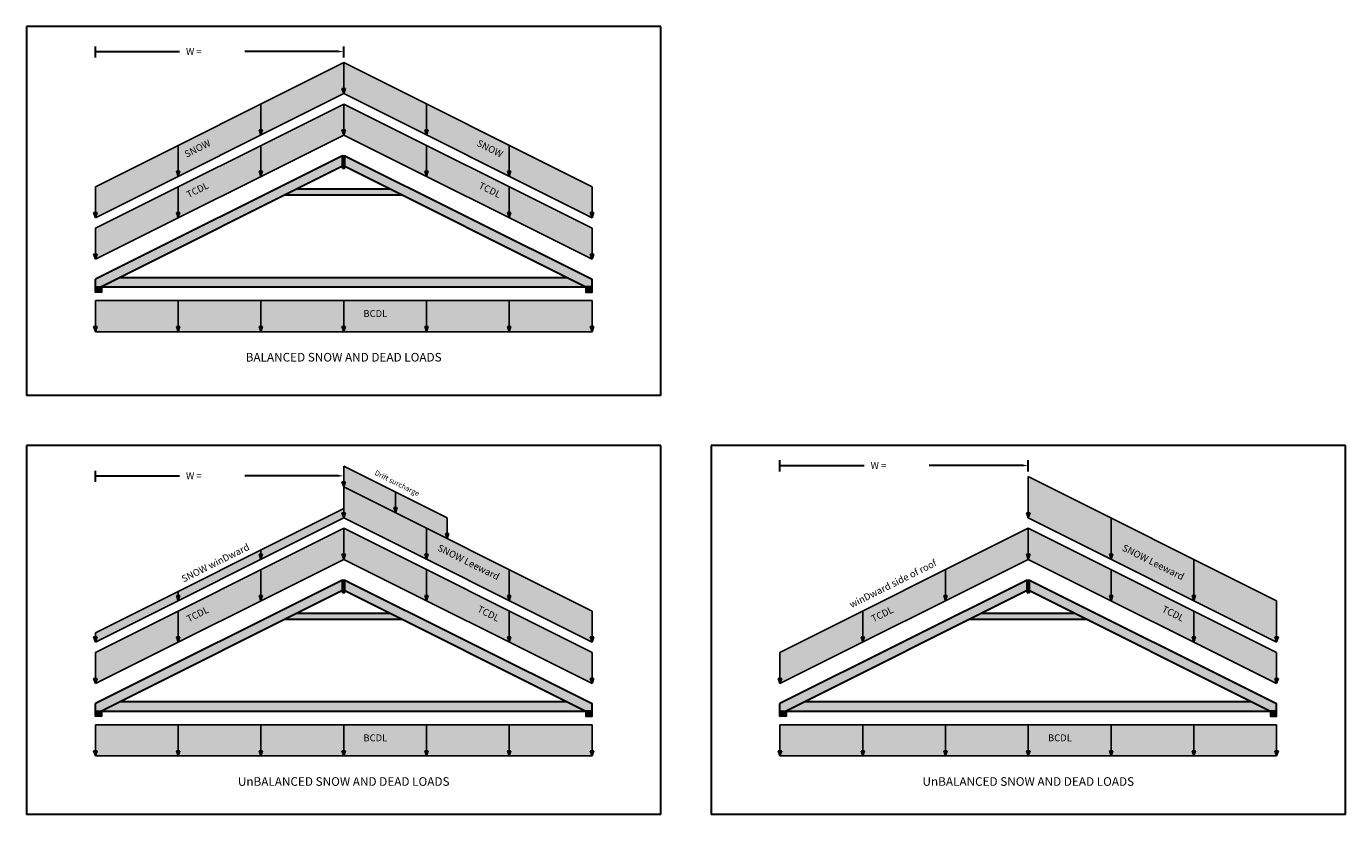
# Model space of a CAD drawing. Units: inches. Extents: x -40 to 1122, y -1078 to 151.
# Drawn here: x 357 to 1122, y -1078 to -621 of the extents above; entities that cross this region are included whole.
import ezdxf

# ---------------------------------------------------------------- set-up
doc = ezdxf.new("R2010")
doc.units = ezdxf.units.IN
doc.header["$MEASUREMENT"] = 0
doc.layers.get('0').update_dxf_attribs({"lineweight": 30})
for name, color, linetype in [('DIM', 99, 'Continuous'), ('LOAD1', 162, 'Continuous'), ('LOAD1FILL', 161, 'Continuous'), ('LOAD3', 99, 'Continuous'), ('LOAD3FILL', 93, 'Continuous')]:
    doc.layers.add(name, color=color, linetype=linetype)
doc.layers.add('LUMBER', color=7, linetype='Continuous', true_color=0xe5c478)
doc.styles.get("Standard").update_dxf_attribs({"font": 'Flux Architect Regular.ttf'})

msp = doc.modelspace()

# ---------------------------------------------------------------- hatches: boundary and pattern name
at = {"layer": 'DIM'}
for points in [[(542, -681), (541, -681), (540, -681), (541, -684)], [(494, -705), (493, -705), (492, -705), (493, -708)], [(588, -705), (589, -705), (590, -705), (589, -708)], [(446, -729), (445, -729), (444, -729), (445, -732)], [(636, -729), (637, -729), (638, -729), (637, -732)], [(398, -753), (397, -753), (396, -753), (397, -756)], [(684, -753), (685, -753), (686, -753), (685, -756)], [(398, -795), (397, -795), (396, -795), (397, -798)], [(446, -795), (445, -795), (444, -795), (445, -798)], [(494, -795), (493, -795), (492, -795), (493, -798)], [(542, -795), (541, -795), (540, -795), (541, -798)], [(590, -795), (589, -795), (588, -795), (589, -798)], [(638, -795), (637, -795), (636, -795), (637, -798)], [(686, -795), (685, -795), (684, -795), (685, -798)], [(542, -927), (541, -927), (540, -927), (541, -930)], [(939, -927), (938, -927), (937, -927), (938, -930)], [(494, -951), (493, -951), (492, -951), (493, -954)], [(588, -951), (589, -951), (590, -951), (589, -954)], [(891, -951), (890, -951), (889, -951), (890, -954)], [(985, -951), (986, -951), (987, -951), (986, -954)], [(446, -975), (445, -975), (444, -975), (445, -978)], [(636, -975), (637, -975), (638, -975), (637, -978)], [(843, -975), (842, -975), (841, -975), (842, -978)], [(1033, -975), (1034, -975), (1035, -975), (1034, -978)], [(398, -999), (397, -999), (396, -999), (397, -1002)], [(684, -999), (685, -999), (686, -999), (685, -1002)], [(795, -999), (794, -999), (793, -999), (794, -1002)], [(1081, -999), (1082, -999), (1083, -999), (1082, -1002)], [(398, -1041), (397, -1041), (396, -1041), (397, -1044)], [(446, -1041), (445, -1041), (444, -1041), (445, -1044)], [(494, -1041), (493, -1041), (492, -1041), (493, -1044)], [(542, -1041), (541, -1041), (540, -1041), (541, -1044)], [(590, -1041), (589, -1041), (588, -1041), (589, -1044)], [(638, -1041), (637, -1041), (636, -1041), (637, -1044)], [(686, -1041), (685, -1041), (684, -1041), (685, -1044)], [(795, -1041), (794, -1041), (793, -1041), (794, -1044)], [(843, -1041), (842, -1041), (841, -1041), (842, -1044)], [(891, -1041), (890, -1041), (889, -1041), (890, -1044)], [(939, -1041), (938, -1041), (937, -1041), (938, -1044)], [(987, -1041), (986, -1041), (985, -1041), (986, -1044)], [(1035, -1041), (1034, -1041), (1033, -1041), (1034, -1044)], [(1083, -1041), (1082, -1041), (1081, -1041), (1082, -1044)]]:
    msp.add_hatch(color=256, dxfattribs=at).paths.add_polyline_path(points)
at = {"layer": 'LOAD1'}
for points in [[(542, -657), (541, -657), (540, -657), (541, -660)], [(494, -681), (493, -681), (492, -681), (493, -684)], [(588, -681), (589, -681), (590, -681), (589, -684)], [(446, -705), (445, -705), (444, -705), (445, -708)], [(636, -705), (637, -705), (638, -705), (637, -708)], [(398, -729), (397, -729), (396, -729), (397, -732)], [(684, -729), (685, -729), (686, -729), (685, -732)], [(540, -885), (541, -885), (542, -885), (541, -888)], [(570, -900), (571, -900), (572, -900), (571, -903)], [(542, -903), (541, -903), (540, -903), (541, -906)], [(939, -903), (938, -903), (937, -903), (938, -906)], [(600, -915), (601, -915), (602, -915), (601, -918)], [(494, -927), (493, -927), (492, -927), (493, -930)], [(588, -927), (589, -927), (590, -927), (589, -930)], [(985, -927), (986, -927), (987, -927), (986, -930)], [(446, -951), (445, -951), (444, -951), (445, -954)], [(636, -951), (637, -951), (638, -951), (637, -954)], [(1033, -951), (1034, -951), (1035, -951), (1034, -954)], [(398, -975), (397, -975), (396, -975), (397, -978)], [(684, -975), (685, -975), (686, -975), (685, -978)], [(1081, -975), (1082, -975), (1083, -975), (1082, -978)]]:
    msp.add_hatch(color=256, dxfattribs=at).paths.add_polyline_path(points)
at = {"layer": 'LOAD1FILL'}
h = msp.add_hatch(color=256, dxfattribs=at)
h.paths.add_polyline_path([(445, -690), (397, -714), (397, -729), (398, -729), (397, -732), (445, -708), (444, -705), (445, -705)])
h.paths.add_polyline_path([(493, -684), (492, -681), (493, -681), (493, -666), (445, -690), (445, -705), (446, -705), (445, -708)])
h.paths.add_polyline_path([(541, -660), (540, -657), (541, -657), (541, -642), (493, -666), (493, -681), (494, -681), (493, -684)])
h = msp.add_hatch(color=256, dxfattribs=at)
h.paths.add_polyline_path([(541, -642), (541, -657), (542, -657), (541, -660), (589, -684), (588, -681), (589, -681), (589, -666)])
h.paths.add_polyline_path([(589, -666), (589, -681), (590, -681), (589, -684), (637, -708), (636, -705), (637, -705), (637, -690)])
h.paths.add_polyline_path([(637, -690), (637, -705), (638, -705), (637, -708), (685, -732), (684, -729), (685, -729), (685, -714)])
h = msp.add_hatch(color=256, dxfattribs=at)
h.paths.add_polyline_path([(571, -903), (570, -900), (571, -900), (571, -891), (541, -876), (541, -885), (542, -885), (541, -888)])
h.paths.add_polyline_path([(571, -891), (571, -900), (572, -900), (571, -903), (601, -918), (600, -915), (601, -915), (601, -906)])
h = msp.add_hatch(color=256, dxfattribs=at)
h.paths.add_polyline_path([(938, -882), (938, -903), (939, -903), (938, -906), (986, -930), (985, -927), (986, -927), (986, -906)])
h.paths.add_polyline_path([(986, -906), (986, -927), (987, -927), (986, -930), (1034, -954), (1033, -951), (1034, -951), (1034, -930)])
h.paths.add_polyline_path([(1034, -930), (1034, -951), (1035, -951), (1034, -954), (1082, -978), (1081, -975), (1082, -975), (1082, -954)])
h = msp.add_hatch(color=256, dxfattribs=at)
h.paths.add_polyline_path([(589, -912), (541, -888), (541, -903), (542, -903), (541, -906), (589, -930), (588, -927), (589, -927)])
h.paths.add_polyline_path([(589, -912), (589, -927), (590, -927), (589, -930), (637, -954), (636, -951), (637, -951), (637, -936)])
h.paths.add_polyline_path([(637, -936), (637, -951), (638, -951), (637, -954), (685, -978), (684, -975), (685, -975), (685, -960)])
h = msp.add_hatch(color=256, dxfattribs=at)
h.paths.add_polyline_path([(493, -930), (492, -927), (493, -927), (493, -924.6), (445, -948.6), (445, -951), (446, -951), (445, -954)])
h.paths.add_polyline_path([(541, -906), (540, -903), (541, -903), (541, -900.6), (493, -924.6), (493, -927), (494, -927), (493, -930)])
h.paths.add_polyline_path([(444, -951), (445, -951), (445, -948.6), (397, -972.6), (397, -975), (398, -975), (397, -978), (445, -954)])
at = {"layer": 'LOAD3FILL'}
h = msp.add_hatch(color=256, dxfattribs=at)
h.paths.add_polyline_path([(444, -729), (445, -729), (445, -714), (397, -738), (397, -753), (398, -753), (397, -756), (445, -732)])
h.paths.add_polyline_path([(493, -708), (492, -705), (493, -705), (493, -690), (445, -714), (445, -729), (446, -729), (445, -732)])
h.paths.add_polyline_path([(541, -684), (540, -681), (541, -681), (541, -666), (493, -690), (493, -705), (494, -705), (493, -708)])
h = msp.add_hatch(color=256, dxfattribs=at)
h.paths.add_polyline_path([(541, -666), (541, -681), (542, -681), (541, -684), (589, -708), (588, -705), (589, -705), (589, -690)])
h.paths.add_polyline_path([(589, -690), (589, -705), (590, -705), (589, -708), (637, -732), (636, -729), (637, -729), (637, -714)])
h.paths.add_polyline_path([(637, -714), (637, -729), (638, -729), (637, -732), (685, -756), (684, -753), (685, -753), (685, -738)])
h = msp.add_hatch(color=256, dxfattribs=at)
h.paths.add_polyline_path([(445, -780), (397, -780), (397, -795), (398, -795), (397, -798), (445, -798), (444, -795), (445, -795)])
h.paths.add_polyline_path([(493, -780), (445, -780), (445, -795), (446, -795), (445, -798), (493, -798), (492, -795), (493, -795)])
h.paths.add_polyline_path([(541, -780), (493, -780), (493, -795), (494, -795), (493, -798), (541, -798), (540, -795), (541, -795)])
h.paths.add_polyline_path([(589, -780), (541, -780), (541, -795), (542, -795), (541, -798), (589, -798), (588, -795), (589, -795)])
h.paths.add_polyline_path([(637, -780), (589, -780), (589, -795), (590, -795), (589, -798), (637, -798), (636, -795), (637, -795)])
h.paths.add_polyline_path([(685, -780), (637, -780), (637, -795), (638, -795), (637, -798), (685, -798), (684, -795), (685, -795)])
h = msp.add_hatch(color=256, dxfattribs=at)
h.paths.add_polyline_path([(445, -960), (397, -984), (397, -999), (398, -999), (397, -1002), (445, -978), (444, -975), (445, -975)])
h.paths.add_polyline_path([(493, -954), (492, -951), (493, -951), (493, -936), (445, -960), (445, -975), (446, -975), (445, -978)])
h.paths.add_polyline_path([(541, -930), (540, -927), (541, -927), (541, -912), (493, -936), (493, -951), (494, -951), (493, -954)])
h = msp.add_hatch(color=256, dxfattribs=at)
h.paths.add_polyline_path([(541, -912), (541, -927), (542, -927), (541, -930), (589, -954), (588, -951), (589, -951), (589, -936)])
h.paths.add_polyline_path([(589, -936), (589, -951), (590, -951), (589, -954), (637, -978), (636, -975), (637, -975), (637, -960)])
h.paths.add_polyline_path([(637, -960), (637, -975), (638, -975), (637, -978), (685, -1002), (684, -999), (685, -999), (685, -984)])
h = msp.add_hatch(color=256, dxfattribs=at)
h.paths.add_polyline_path([(842, -960), (794, -984), (794, -999), (795, -999), (794, -1002), (842, -978), (841, -975), (842, -975)])
h.paths.add_polyline_path([(890, -954), (889, -951), (890, -951), (890, -936), (842, -960), (842, -975), (843, -975), (842, -978)])
h.paths.add_polyline_path([(938, -930), (937, -927), (938, -927), (938, -912), (890, -936), (890, -951), (891, -951), (890, -954)])
h = msp.add_hatch(color=256, dxfattribs=at)
h.paths.add_polyline_path([(938, -912), (938, -927), (939, -927), (938, -930), (986, -954), (985, -951), (986, -951), (986, -936)])
h.paths.add_polyline_path([(986, -936), (986, -951), (987, -951), (986, -954), (1034, -978), (1033, -975), (1034, -975), (1034, -960)])
h.paths.add_polyline_path([(1034, -960), (1034, -975), (1035, -975), (1034, -978), (1082, -1002), (1081, -999), (1082, -999), (1082, -984)])
h = msp.add_hatch(color=256, dxfattribs=at)
h.paths.add_polyline_path([(445, -1044), (444, -1041), (445, -1041), (445, -1026), (397, -1026), (397, -1041), (398, -1041), (397, -1044)])
h.paths.add_polyline_path([(493, -1044), (492, -1041), (493, -1041), (493, -1026), (445, -1026), (445, -1041), (446, -1041), (445, -1044)])
h.paths.add_polyline_path([(541, -1044), (540, -1041), (541, -1041), (541, -1026), (493, -1026), (493, -1041), (494, -1041), (493, -1044)])
h.paths.add_polyline_path([(589, -1044), (588, -1041), (589, -1041), (589, -1026), (541, -1026), (541, -1041), (542, -1041), (541, -1044)])
h.paths.add_polyline_path([(637, -1044), (636, -1041), (637, -1041), (637, -1026), (589, -1026), (589, -1041), (590, -1041), (589, -1044)])
h.paths.add_polyline_path([(685, -1044), (684, -1041), (685, -1041), (685, -1026), (637, -1026), (637, -1041), (638, -1041), (637, -1044)])
h = msp.add_hatch(color=256, dxfattribs=at)
h.paths.add_polyline_path([(842, -1044), (841, -1041), (842, -1041), (842, -1026), (794, -1026), (794, -1041), (795, -1041), (794, -1044)])
h.paths.add_polyline_path([(890, -1044), (889, -1041), (890, -1041), (890, -1026), (842, -1026), (842, -1041), (843, -1041), (842, -1044)])
h.paths.add_polyline_path([(938, -1044), (937, -1041), (938, -1041), (938, -1026), (890, -1026), (890, -1041), (891, -1041), (890, -1044)])
h.paths.add_polyline_path([(986, -1044), (985, -1041), (986, -1041), (986, -1026), (938, -1026), (938, -1041), (939, -1041), (938, -1044)])
h.paths.add_polyline_path([(1034, -1044), (1033, -1041), (1034, -1041), (1034, -1026), (986, -1026), (986, -1041), (987, -1041), (986, -1044)])
h.paths.add_polyline_path([(1082, -1044), (1081, -1041), (1082, -1041), (1082, -1026), (1034, -1026), (1034, -1041), (1035, -1041), (1034, -1044)])
at = {"layer": 'LUMBER'}
h = msp.add_hatch(color=256, dxfattribs=at)
h.paths.add_polyline_path([(397, -767.601), (397, -772), (400.5, -772), (540.25, -702.125), (540.25, -695.976)])
h.paths.add_polyline_path([(685, -772), (685, -767.601), (541.75, -695.976), (541.75, -702.125), (681.5, -772)])
h = msp.add_hatch(color=256, dxfattribs=at)
h.paths.add_polyline_path([(541.75, -695.976), (540.25, -695.976), (541, -699.601)])
h.paths.add_polyline_path([(540.25, -695.976), (540.25, -703.226), (541, -699.601)])
h.paths.add_polyline_path([(541.75, -695.976), (541, -699.601), (541.75, -703.226)])
h.paths.add_polyline_path([(541, -699.601), (540.25, -703.226), (541.75, -703.226)])
h = msp.add_hatch(color=256, dxfattribs=at)
h.paths.add_polyline_path([(567.952, -715.226), (514.048, -715.226), (507.048, -718.726), (574.952, -718.726)])
h.paths.add_polyline_path([(670.5, -766.5), (411.5, -766.5), (400.5, -772), (681.5, -772)])
h = msp.add_hatch(color=256, dxfattribs=at)
h.paths.add_polyline_path([(400.5, -772), (397, -772), (398.75, -772.75)])
h.paths.add_polyline_path([(400.5, -772), (398.75, -772.75), (400.5, -773.5)])
h.paths.add_polyline_path([(397, -772), (397, -773.5), (398.75, -772.75)])
h.paths.add_polyline_path([(398.75, -772.75), (397, -773.5), (400.5, -773.5)])
h.paths.add_polyline_path([(400.5, -773.5), (397, -773.5), (398.75, -774.25)])
h.paths.add_polyline_path([(398.75, -774.25), (397, -773.5), (397, -775)])
h.paths.add_polyline_path([(398.75, -774.25), (397, -775), (400.5, -775)])
h.paths.add_polyline_path([(400.5, -773.5), (398.75, -774.25), (400.5, -775)])
h = msp.add_hatch(color=256, dxfattribs=at)
h.paths.add_polyline_path([(685, -772), (681.5, -772), (683.25, -772.75)])
h.paths.add_polyline_path([(685, -772), (683.25, -772.75), (685, -773.5)])
h.paths.add_polyline_path([(681.5, -772), (681.5, -773.5), (683.25, -772.75)])
h.paths.add_polyline_path([(683.25, -772.75), (681.5, -773.5), (685, -773.5)])
h.paths.add_polyline_path([(685, -773.5), (683.25, -774.25), (685, -775)])
h.paths.add_polyline_path([(685, -773.5), (681.5, -773.5), (683.25, -774.25)])
h.paths.add_polyline_path([(683.25, -774.25), (681.5, -773.5), (681.5, -775)])
h.paths.add_polyline_path([(683.25, -774.25), (681.5, -775), (685, -775)])
h = msp.add_hatch(color=256, dxfattribs=at)
h.paths.add_polyline_path([(685, -1018), (685, -1013.601), (541.75, -941.976), (541.75, -948.125), (681.5, -1018)])
h.paths.add_polyline_path([(397, -1013.601), (397, -1018), (400.5, -1018), (540.25, -948.125), (540.25, -941.976)])
h = msp.add_hatch(color=256, dxfattribs=at)
h.paths.add_polyline_path([(541.75, -941.976), (540.25, -941.976), (541, -945.601)])
h.paths.add_polyline_path([(540.25, -941.976), (540.25, -949.226), (541, -945.601)])
h.paths.add_polyline_path([(541.75, -941.976), (541, -945.601), (541.75, -949.226)])
h.paths.add_polyline_path([(541, -945.601), (540.25, -949.226), (541.75, -949.226)])
h = msp.add_hatch(color=256, dxfattribs=at)
h.paths.add_polyline_path([(794, -1013.601), (794, -1018), (797.5, -1018), (937.25, -948.125), (937.25, -941.976)])
h.paths.add_polyline_path([(1082, -1018), (1082, -1013.601), (938.75, -941.976), (938.75, -948.125), (1078.5, -1018)])
h = msp.add_hatch(color=256, dxfattribs=at)
h.paths.add_polyline_path([(938.75, -941.976), (937.25, -941.976), (938, -945.601)])
h.paths.add_polyline_path([(937.25, -941.976), (937.25, -949.226), (938, -945.601)])
h.paths.add_polyline_path([(938.75, -941.976), (938, -945.601), (938.75, -949.226)])
h.paths.add_polyline_path([(938, -945.601), (937.25, -949.226), (938.75, -949.226)])
h = msp.add_hatch(color=256, dxfattribs=at)
h.paths.add_polyline_path([(567.952, -961.226), (514.048, -961.226), (507.048, -964.726), (574.952, -964.726)])
h.paths.add_polyline_path([(670.5, -1012.5), (411.5, -1012.5), (400.5, -1018), (681.5, -1018)])
h = msp.add_hatch(color=256, dxfattribs=at)
h.paths.add_polyline_path([(964.952, -961.226), (911.048, -961.226), (904.048, -964.726), (971.952, -964.726)])
h.paths.add_polyline_path([(1067.5, -1012.5), (808.5, -1012.5), (797.5, -1018), (1078.5, -1018)])
h = msp.add_hatch(color=256, dxfattribs=at)
h.paths.add_polyline_path([(400.5, -1018), (397, -1018), (398.75, -1018.75)])
h.paths.add_polyline_path([(400.5, -1018), (398.75, -1018.75), (400.5, -1019.5)])
h.paths.add_polyline_path([(397, -1018), (397, -1019.5), (398.75, -1018.75)])
h.paths.add_polyline_path([(398.75, -1018.75), (397, -1019.5), (400.5, -1019.5)])
h.paths.add_polyline_path([(400.5, -1019.5), (397, -1019.5), (398.75, -1020.25)])
h.paths.add_polyline_path([(398.75, -1020.25), (397, -1019.5), (397, -1021)])
h.paths.add_polyline_path([(398.75, -1020.25), (397, -1021), (400.5, -1021)])
h.paths.add_polyline_path([(400.5, -1019.5), (398.75, -1020.25), (400.5, -1021)])
h = msp.add_hatch(color=256, dxfattribs=at)
h.paths.add_polyline_path([(685, -1018), (681.5, -1018), (683.25, -1018.75)])
h.paths.add_polyline_path([(685, -1018), (683.25, -1018.75), (685, -1019.5)])
h.paths.add_polyline_path([(681.5, -1018), (681.5, -1019.5), (683.25, -1018.75)])
h.paths.add_polyline_path([(683.25, -1018.75), (681.5, -1019.5), (685, -1019.5)])
h.paths.add_polyline_path([(685, -1019.5), (683.25, -1020.25), (685, -1021)])
h.paths.add_polyline_path([(685, -1019.5), (681.5, -1019.5), (683.25, -1020.25)])
h.paths.add_polyline_path([(683.25, -1020.25), (681.5, -1019.5), (681.5, -1021)])
h.paths.add_polyline_path([(683.25, -1020.25), (681.5, -1021), (685, -1021)])
h = msp.add_hatch(color=256, dxfattribs=at)
h.paths.add_polyline_path([(797.5, -1018), (794, -1018), (795.75, -1018.75)])
h.paths.add_polyline_path([(797.5, -1018), (795.75, -1018.75), (797.5, -1019.5)])
h.paths.add_polyline_path([(794, -1018), (794, -1019.5), (795.75, -1018.75)])
h.paths.add_polyline_path([(795.75, -1018.75), (794, -1019.5), (797.5, -1019.5)])
h.paths.add_polyline_path([(797.5, -1019.5), (794, -1019.5), (795.75, -1020.25)])
h.paths.add_polyline_path([(795.75, -1020.25), (794, -1019.5), (794, -1021)])
h.paths.add_polyline_path([(795.75, -1020.25), (794, -1021), (797.5, -1021)])
h.paths.add_polyline_path([(797.5, -1019.5), (795.75, -1020.25), (797.5, -1021)])
h = msp.add_hatch(color=256, dxfattribs=at)
h.paths.add_polyline_path([(1082, -1018), (1078.5, -1018), (1080.25, -1018.75)])
h.paths.add_polyline_path([(1082, -1018), (1080.25, -1018.75), (1082, -1019.5)])
h.paths.add_polyline_path([(1078.5, -1018), (1078.5, -1019.5), (1080.25, -1018.75)])
h.paths.add_polyline_path([(1080.25, -1018.75), (1078.5, -1019.5), (1082, -1019.5)])
h.paths.add_polyline_path([(1082, -1019.5), (1080.25, -1020.25), (1082, -1021)])
h.paths.add_polyline_path([(1082, -1019.5), (1078.5, -1019.5), (1080.25, -1020.25)])
h.paths.add_polyline_path([(1080.25, -1020.25), (1078.5, -1019.5), (1078.5, -1021)])
h.paths.add_polyline_path([(1080.25, -1020.25), (1078.5, -1021), (1082, -1021)])

# ---------------------------------------------------------------- linework, layer by layer
for p, q in [((357, -621), (357, -835)), ((725, -621), (357, -621)), ((725, -835), (725, -621)), ((397, -639), (397, -632.588)), ((541, -639), (541, -632.588)), ((397, -635.588), (445.838, -635.588)), ((538, -635.588), (483.603, -635.588)), ((540.25, -695.976), (397, -767.601)), ((540.25, -703.226), (540.25, -695.976)), ((540.25, -695.976), (541.75, -695.976)), ((541.75, -695.976), (540.25, -703.226)), ((540.25, -695.976), (541.75, -703.226)), ((541.75, -703.226), (541.75, -695.976)), ((541.75, -695.976), (685, -767.601)), ((540.25, -702.125), (400.5, -772)), ((540.25, -703.226), (541.75, -703.226)), ((541.75, -702.125), (681.5, -772)), ((507.048, -718.726), (574.952, -718.726)), ((514.048, -715.226), (567.952, -715.226)), ((397, -772), (397, -767.601)), ((397, -772), (400.5, -772)), ((397, -772), (400.5, -773.5)), ((397, -773.5), (400.5, -772)), ((400.5, -772), (685, -772)), ((411.5, -766.5), (670.5, -766.5)), ((685, -772), (681.5, -773.5)), ((685, -773.5), (681.5, -772)), ((685, -772), (685, -767.601)), ((397, -773.5), (400.5, -775)), ((397, -775), (400.5, -773.5)), ((685, -773.5), (681.5, -775)), ((685, -775), (681.5, -773.5)), ((725, -835), (357, -835)), ((357, -864), (357, -1078)), ((725, -864), (357, -864)), ((725, -1078), (725, -864)), ((754, -864), (754, -1078)), ((1122, -864), (754, -864)), ((1122, -1078), (1122, -864)), ((397, -885), (397, -878.588)), ((794, -879), (794, -872.588)), ((794, -875.588), (842.838, -875.588)), ((935, -875.588), (880.603, -875.588)), ((938, -879), (938, -872.588)), ((397, -881.588), (445.838, -881.588)), ((538, -881.588), (483.603, -881.588)), ((540.25, -941.976), (397, -1013.601)), ((540.25, -948.125), (400.5, -1018)), ((540.25, -949.226), (540.25, -941.976)), ((540.25, -941.976), (541.75, -941.976)), ((541.75, -941.976), (540.25, -949.226)), ((540.25, -941.976), (541.75, -949.226)), ((541.75, -949.226), (541.75, -941.976)), ((541.75, -941.976), (685, -1013.601)), ((541.75, -948.125), (681.5, -1018)), ((937.25, -941.976), (794, -1013.601)), ((937.25, -948.125), (797.5, -1018)), ((937.25, -949.226), (937.25, -941.976)), ((937.25, -941.976), (938.75, -941.976)), ((938.75, -941.976), (937.25, -949.226)), ((937.25, -941.976), (938.75, -949.226)), ((938.75, -949.226), (938.75, -941.976)), ((938.75, -941.976), (1082, -1013.601)), ((938.75, -948.125), (1078.5, -1018)), ((540.25, -949.226), (541.75, -949.226)), ((937.25, -949.226), (938.75, -949.226)), ((514.048, -961.226), (567.952, -961.226)), ((911.048, -961.226), (964.952, -961.226)), ((507.048, -964.726), (574.952, -964.726)), ((904.048, -964.726), (971.952, -964.726)), ((397, -1018), (397, -1013.601)), ((411.5, -1012.5), (670.5, -1012.5)), ((685, -1018), (685, -1013.601)), ((794, -1018), (794, -1013.601)), ((808.5, -1012.5), (1067.5, -1012.5)), ((1082, -1018), (1082, -1013.601)), ((397, -1018), (400.5, -1018)), ((397, -1018), (400.5, -1019.5)), ((397, -1019.5), (400.5, -1018)), ((397, -1019.5), (400.5, -1021)), ((397, -1021), (400.5, -1019.5)), ((400.5, -1018), (685, -1018)), ((685, -1018), (681.5, -1019.5)), ((685, -1019.5), (681.5, -1018)), ((685, -1019.5), (681.5, -1021)), ((685, -1021), (681.5, -1019.5)), ((794, -1018), (797.5, -1018)), ((794, -1018), (797.5, -1019.5)), ((794, -1019.5), (797.5, -1018)), ((794, -1019.5), (797.5, -1021)), ((794, -1021), (797.5, -1019.5)), ((797.5, -1018), (1082, -1018)), ((1082, -1018), (1078.5, -1019.5)), ((1082, -1019.5), (1078.5, -1018)), ((1082, -1019.5), (1078.5, -1021)), ((1082, -1021), (1078.5, -1019.5)), ((725, -1078), (357, -1078)), ((1122, -1078), (754, -1078))]:
    msp.add_line(p, q)
for points in [[(397, -772), (400.5, -772), (400.5, -773.5), (397, -773.5)], [(685, -772), (681.5, -772), (681.5, -773.5), (685, -773.5)], [(397, -773.5), (400.5, -773.5), (400.5, -775), (397, -775)], [(685, -773.5), (681.5, -773.5), (681.5, -775), (685, -775)], [(397, -1018), (400.5, -1018), (400.5, -1019.5), (397, -1019.5)], [(397, -1019.5), (400.5, -1019.5), (400.5, -1021), (397, -1021)], [(685, -1018), (681.5, -1018), (681.5, -1019.5), (685, -1019.5)], [(685, -1019.5), (681.5, -1019.5), (681.5, -1021), (685, -1021)], [(794, -1018), (797.5, -1018), (797.5, -1019.5), (794, -1019.5)], [(794, -1019.5), (797.5, -1019.5), (797.5, -1021), (794, -1021)], [(1082, -1018), (1078.5, -1018), (1078.5, -1019.5), (1082, -1019.5)], [(1082, -1019.5), (1078.5, -1019.5), (1078.5, -1021), (1082, -1021)]]:
    msp.add_lwpolyline(points, close=True)
for points in [[(400, -635.088), (400, -636.088), (397, -635.588)], [(538, -635.088), (538, -636.088), (541, -635.588)], [(797, -875.088), (797, -876.088), (794, -875.588)], [(935, -875.088), (935, -876.088), (938, -875.588)], [(400, -881.088), (400, -882.088), (397, -881.588)], [(538, -881.088), (538, -882.088), (541, -881.588)]]:
    msp.add_solid(points)
at = {"layer": 'DIM'}
for p, q in [((541, -666), (397, -738)), ((541, -666), (541, -684)), ((541, -666), (685, -738)), ((397, -756), (541, -684)), ((541, -681), (540, -681)), ((540, -681), (541, -684)), ((541, -684), (541, -681)), ((541, -681), (542, -681)), ((542, -681), (541, -684)), ((685, -756), (541, -684)), ((493, -690), (493, -708)), ((589, -690), (589, -708)), ((493, -705), (492, -705)), ((492, -705), (493, -708)), ((493, -708), (493, -705)), ((493, -705), (494, -705)), ((494, -705), (493, -708)), ((589, -705), (588, -705)), ((588, -705), (589, -708)), ((589, -708), (589, -705)), ((589, -705), (590, -705)), ((590, -705), (589, -708)), ((445, -714), (445, -732)), ((637, -714), (637, -732)), ((445, -729), (444, -729)), ((444, -729), (445, -732)), ((445, -732), (445, -729)), ((445, -729), (446, -729)), ((446, -729), (445, -732)), ((637, -729), (636, -729)), ((636, -729), (637, -732)), ((637, -732), (637, -729)), ((637, -729), (638, -729)), ((638, -729), (637, -732)), ((397, -738), (397, -756)), ((685, -738), (685, -756)), ((397, -753), (396, -753)), ((396, -753), (397, -756)), ((397, -756), (397, -753)), ((397, -753), (398, -753)), ((398, -753), (397, -756)), ((685, -753), (684, -753)), ((684, -753), (685, -756)), ((685, -756), (685, -753)), ((685, -753), (686, -753)), ((686, -753), (685, -756)), ((397, -798), (685, -798)), ((541, -912), (397, -984)), ((541, -912), (541, -930)), ((541, -912), (685, -984)), ((938, -912), (794, -984)), ((938, -912), (938, -930)), ((938, -912), (1082, -984)), ((397, -1002), (541, -930)), ((541, -927), (540, -927)), ((540, -927), (541, -930)), ((541, -930), (541, -927)), ((541, -927), (542, -927)), ((542, -927), (541, -930)), ((685, -1002), (541, -930)), ((794, -1002), (938, -930)), ((938, -927), (937, -927)), ((937, -927), (938, -930)), ((938, -930), (938, -927)), ((938, -927), (939, -927)), ((939, -927), (938, -930)), ((1082, -1002), (938, -930)), ((493, -936), (493, -954)), ((589, -936), (589, -954)), ((890, -936), (890, -954)), ((986, -936), (986, -954)), ((493, -951), (492, -951)), ((492, -951), (493, -954)), ((493, -954), (493, -951)), ((493, -951), (494, -951)), ((494, -951), (493, -954)), ((589, -951), (588, -951)), ((588, -951), (589, -954)), ((589, -954), (589, -951)), ((589, -951), (590, -951)), ((590, -951), (589, -954)), ((890, -951), (889, -951)), ((889, -951), (890, -954)), ((890, -954), (890, -951)), ((890, -951), (891, -951)), ((891, -951), (890, -954)), ((986, -951), (985, -951)), ((985, -951), (986, -954)), ((986, -954), (986, -951)), ((986, -951), (987, -951)), ((987, -951), (986, -954)), ((445, -960), (445, -978)), ((637, -960), (637, -978)), ((842, -960), (842, -978)), ((1034, -960), (1034, -978)), ((445, -975), (444, -975)), ((444, -975), (445, -978)), ((445, -978), (445, -975)), ((445, -975), (446, -975)), ((446, -975), (445, -978)), ((637, -975), (636, -975)), ((636, -975), (637, -978)), ((637, -978), (637, -975)), ((637, -975), (638, -975)), ((638, -975), (637, -978)), ((842, -975), (841, -975)), ((841, -975), (842, -978)), ((842, -978), (842, -975)), ((842, -975), (843, -975)), ((843, -975), (842, -978)), ((1034, -975), (1033, -975)), ((1033, -975), (1034, -978)), ((1034, -978), (1034, -975)), ((1034, -975), (1035, -975)), ((1035, -975), (1034, -978)), ((397, -984), (397, -1002)), ((685, -984), (685, -1002)), ((794, -984), (794, -1002)), ((1082, -984), (1082, -1002)), ((397, -999), (396, -999)), ((396, -999), (397, -1002)), ((397, -1002), (397, -999)), ((397, -999), (398, -999)), ((398, -999), (397, -1002)), ((685, -999), (684, -999)), ((684, -999), (685, -1002)), ((685, -1002), (685, -999)), ((685, -999), (686, -999)), ((686, -999), (685, -1002)), ((794, -999), (793, -999)), ((793, -999), (794, -1002)), ((794, -1002), (794, -999)), ((794, -999), (795, -999)), ((795, -999), (794, -1002)), ((1082, -999), (1081, -999)), ((1081, -999), (1082, -1002)), ((1082, -1002), (1082, -999)), ((1082, -999), (1083, -999)), ((1083, -999), (1082, -1002)), ((397, -1044), (685, -1044)), ((794, -1044), (1082, -1044))]:
    msp.add_line(p, q, dxfattribs=at)
at = {"layer": 'LOAD1'}
for p, q in [((541, -642), (397, -714)), ((541, -642), (541, -660)), ((541, -642), (685, -714)), ((541, -657), (540, -657)), ((540, -657), (541, -660)), ((541, -660), (541, -657)), ((541, -657), (542, -657)), ((542, -657), (541, -660)), ((397, -732), (541, -660)), ((685, -732), (541, -660)), ((493, -666), (493, -684)), ((589, -666), (589, -684)), ((493, -681), (492, -681)), ((492, -681), (493, -684)), ((493, -684), (493, -681)), ((493, -681), (494, -681)), ((494, -681), (493, -684)), ((589, -681), (588, -681)), ((588, -681), (589, -684)), ((589, -684), (589, -681)), ((589, -681), (590, -681)), ((590, -681), (589, -684)), ((445, -690), (445, -708)), ((637, -690), (637, -708)), ((445, -705), (444, -705)), ((444, -705), (445, -708)), ((445, -708), (445, -705)), ((445, -705), (446, -705)), ((446, -705), (445, -708)), ((637, -705), (636, -705)), ((636, -705), (637, -708)), ((637, -708), (637, -705)), ((637, -705), (638, -705)), ((638, -705), (637, -708)), ((397, -714), (397, -732)), ((685, -714), (685, -732)), ((397, -729), (396, -729)), ((396, -729), (397, -732)), ((397, -732), (397, -729)), ((397, -729), (398, -729)), ((398, -729), (397, -732)), ((685, -729), (684, -729)), ((684, -729), (685, -732)), ((685, -732), (685, -729)), ((685, -729), (686, -729)), ((686, -729), (685, -732)), ((541, -876), (541, -888)), ((541, -876), (601, -906)), ((541, -885), (540, -885)), ((540, -885), (541, -888)), ((541, -888), (541, -885)), ((541, -885), (542, -885)), ((542, -885), (541, -888)), ((938, -882), (938, -906)), ((938, -882), (1082, -954)), ((541, -888), (541, -906)), ((541, -888), (685, -960)), ((571, -891), (571, -903)), ((397, -972.6), (541, -900.6)), ((571, -900), (570, -900)), ((570, -900), (571, -903)), ((571, -903), (571, -900)), ((571, -900), (572, -900)), ((572, -900), (571, -903)), ((397, -978), (541, -906)), ((541, -903), (540, -903)), ((540, -903), (541, -906)), ((541, -906), (541, -903)), ((541, -903), (542, -903)), ((542, -903), (541, -906)), ((685, -978), (541, -906)), ((601, -906), (601, -918)), ((938, -903), (937, -903)), ((937, -903), (938, -906)), ((938, -906), (938, -903)), ((938, -903), (939, -903)), ((939, -903), (938, -906)), ((1082, -978), (938, -906)), ((986, -906), (986, -930)), ((589, -912), (589, -930)), ((601, -915), (600, -915)), ((600, -915), (601, -918)), ((601, -918), (601, -915)), ((601, -915), (602, -915)), ((602, -915), (601, -918)), ((493, -924.6), (493, -930)), ((493, -927), (492, -927)), ((492, -927), (493, -930)), ((493, -930), (493, -927)), ((493, -927), (494, -927)), ((494, -927), (493, -930)), ((589, -927), (588, -927)), ((588, -927), (589, -930)), ((589, -930), (589, -927)), ((589, -927), (590, -927)), ((590, -927), (589, -930)), ((986, -927), (985, -927)), ((985, -927), (986, -930)), ((986, -930), (986, -927)), ((986, -927), (987, -927)), ((987, -927), (986, -930)), ((1034, -930), (1034, -954)), ((637, -936), (637, -954)), ((445, -948.6), (445, -954)), ((445, -951), (444, -951)), ((444, -951), (445, -954)), ((445, -954), (445, -951)), ((445, -951), (446, -951)), ((446, -951), (445, -954)), ((637, -951), (636, -951)), ((636, -951), (637, -954)), ((637, -954), (637, -951)), ((637, -951), (638, -951)), ((638, -951), (637, -954)), ((1034, -951), (1033, -951)), ((1033, -951), (1034, -954)), ((1034, -954), (1034, -951)), ((1034, -951), (1035, -951)), ((1035, -951), (1034, -954)), ((1082, -954), (1082, -978)), ((685, -960), (685, -978)), ((397, -975), (396, -975)), ((396, -975), (397, -978)), ((397, -972.6), (397, -978)), ((397, -978), (397, -975)), ((397, -975), (398, -975)), ((398, -975), (397, -978)), ((685, -975), (684, -975)), ((684, -975), (685, -978)), ((685, -978), (685, -975)), ((685, -975), (686, -975)), ((686, -975), (685, -978)), ((1082, -975), (1081, -975)), ((1081, -975), (1082, -978)), ((1082, -978), (1082, -975)), ((1082, -975), (1083, -975)), ((1083, -975), (1082, -978))]:
    msp.add_line(p, q, dxfattribs=at)
at = {"layer": 'LOAD3'}
for p, q in [((397, -780), (685, -780)), ((397, -780), (397, -795)), ((445, -780), (445, -795)), ((493, -780), (493, -798)), ((541, -780), (541, -795)), ((589, -780), (589, -795)), ((637, -780), (637, -795)), ((685, -780), (685, -795)), ((397, -795), (396, -795)), ((396, -795), (397, -798)), ((397, -795), (398, -795)), ((398, -795), (397, -798)), ((445, -795), (444, -795)), ((444, -795), (445, -798)), ((445, -795), (446, -795)), ((446, -795), (445, -798)), ((493, -795), (492, -795)), ((492, -795), (493, -798)), ((493, -795), (494, -795)), ((494, -795), (493, -798)), ((541, -795), (540, -795)), ((540, -795), (541, -798)), ((541, -795), (542, -795)), ((542, -795), (541, -798)), ((589, -795), (588, -795)), ((588, -795), (589, -798)), ((589, -795), (590, -795)), ((590, -795), (589, -798)), ((637, -795), (636, -795)), ((636, -795), (637, -798)), ((637, -795), (638, -795)), ((638, -795), (637, -798)), ((685, -795), (684, -795)), ((684, -795), (685, -798)), ((685, -795), (686, -795)), ((686, -795), (685, -798)), ((397, -1026), (685, -1026)), ((397, -1026), (397, -1041)), ((445, -1026), (445, -1041)), ((493, -1026), (493, -1044)), ((541, -1026), (541, -1041)), ((589, -1026), (589, -1041)), ((637, -1026), (637, -1041)), ((685, -1026), (685, -1041)), ((794, -1026), (1082, -1026)), ((794, -1026), (794, -1041)), ((842, -1026), (842, -1041)), ((890, -1026), (890, -1044)), ((938, -1026), (938, -1041)), ((986, -1026), (986, -1041)), ((1034, -1026), (1034, -1041)), ((1082, -1026), (1082, -1041)), ((397, -1041), (396, -1041)), ((396, -1041), (397, -1044)), ((397, -1041), (398, -1041)), ((398, -1041), (397, -1044)), ((445, -1041), (444, -1041)), ((444, -1041), (445, -1044)), ((445, -1041), (446, -1041)), ((446, -1041), (445, -1044)), ((493, -1041), (492, -1041)), ((492, -1041), (493, -1044)), ((493, -1041), (494, -1041)), ((494, -1041), (493, -1044)), ((541, -1041), (540, -1041)), ((540, -1041), (541, -1044)), ((541, -1041), (542, -1041)), ((542, -1041), (541, -1044)), ((589, -1041), (588, -1041)), ((588, -1041), (589, -1044)), ((589, -1041), (590, -1041)), ((590, -1041), (589, -1044)), ((637, -1041), (636, -1041)), ((636, -1041), (637, -1044)), ((637, -1041), (638, -1041)), ((638, -1041), (637, -1044)), ((685, -1041), (684, -1041)), ((684, -1041), (685, -1044)), ((685, -1041), (686, -1041)), ((686, -1041), (685, -1044)), ((794, -1041), (793, -1041)), ((793, -1041), (794, -1044)), ((794, -1041), (795, -1041)), ((795, -1041), (794, -1044)), ((842, -1041), (841, -1041)), ((841, -1041), (842, -1044)), ((842, -1041), (843, -1041)), ((843, -1041), (842, -1044)), ((890, -1041), (889, -1041)), ((889, -1041), (890, -1044)), ((890, -1041), (891, -1041)), ((891, -1041), (890, -1044)), ((938, -1041), (937, -1041)), ((937, -1041), (938, -1044)), ((938, -1041), (939, -1041)), ((939, -1041), (938, -1044)), ((986, -1041), (985, -1041)), ((985, -1041), (986, -1044)), ((986, -1041), (987, -1041)), ((987, -1041), (986, -1044)), ((1034, -1041), (1033, -1041)), ((1033, -1041), (1034, -1044)), ((1034, -1041), (1035, -1041)), ((1035, -1041), (1034, -1044)), ((1082, -1041), (1081, -1041)), ((1081, -1041), (1082, -1044)), ((1082, -1041), (1083, -1041)), ((1083, -1041), (1082, -1044))]:
    msp.add_line(p, q, dxfattribs=at)

# ---------------------------------------------------------------- texts
at = {"char_height": 4, "attachment_point": 5}
for insert in [(454.09, -635.588), (454.09, -881.588), (851.09, -875.588)]:
    msp.add_mtext('\\A1;W =           ', dxfattribs=dict(at, insert=insert))
at = {"attachment_point": 5}
for s, insert, char_height, width, rotation in [('SNOW', (456.449, -692.276), 4, 55.22735, 26.565051), ('SNOW', (625.551, -692.276), 4, 55.22735, 333.434949), ('TCDL', (625.551, -716.276), 4, 55.22735, 333.434949), ('TCDL', (456.449, -716.276), 4, 55.22735, 26.565051), ('Drift surcharge', (571.783, -886.174), 3, 55.22735, 333.434949), ('SNOW winDward', (466.876, -932.48), 4, 55.22735, 26.565051), ('SNOW Leeward', (613.196, -932.098), 4, 55.22735, 333.434949), ('SNOW Leeward', (1010.196, -932.098), 4, 55.22735, 333.434949), ('winDward side of roof', (859.734, -944.552), 4, 88.88213, 26.565051), ('TCDL', (456.488, -962.256), 4, 55.22735, 26.565051), ('TCDL', (624.74, -961.87), 4, 55.22735, 333.434949), ('TCDL', (853.488, -962.256), 4, 55.22735, 26.565051), ('TCDL', (1021.74, -961.87), 4, 55.22735, 333.434949)]:
    msp.add_mtext(s, dxfattribs=dict(at, insert=insert, char_height=char_height, width=width, rotation=rotation))
for s, insert, char_height, width in [('BCDL', (559.335, -788), 4, 52.40529), ('BALANCED SNOW AND DEAD LOADS', (541, -813.457), 5, 136.92209), ('BCDL', (559.335, -1034), 4, 52.40529), ('BCDL', (956.335, -1034), 4, 52.40529), ('UnBALANCED SNOW AND DEAD LOADS', (541, -1059.457), 5, 156.99663), ('UnBALANCED SNOW AND DEAD LOADS', (938, -1059.457), 5, 156.99663)]:
    msp.add_mtext(s, dxfattribs=dict(at, insert=insert, char_height=char_height, width=width))

doc.saveas('drawing.dxf')
